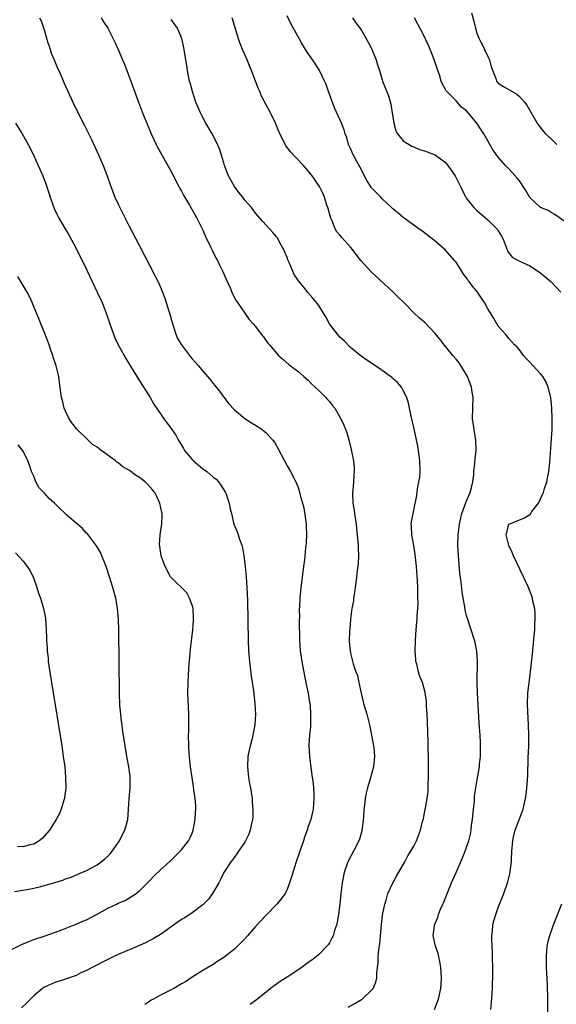
# Model space of a CAD drawing. Units: inches. Extents: x 2616000 to 2619000, y 1479000 to 1482000.
# Drawn here: x 2618784 to 2618886, y 1481474 to 1481661 of the extents above; entities that cross this region are included whole.
import ezdxf

# ---------------------------------------------------------------- set-up
doc = ezdxf.new("R2010")
doc.units = ezdxf.units.IN
doc.header["$MEASUREMENT"] = 0
doc.layers.add('LD26161479_10ft', color=111, linetype='Continuous')

msp = doc.modelspace()

# ---------------------------------------------------------------- linework, layer by layer
at = {"layer": 'LD26161479_10ft'}
for points, elevation in [([(2618788.11, 1481661), (2618788.38, 1481660.38), (2618789, 1481658.54), (2618789.68, 1481656.27), (2618789.82, 1481655.82), (2618790.12, 1481655), (2618790.31, 1481654.31), (2618790.88, 1481653), (2618791.46, 1481651.46), (2618791.71, 1481651), (2618792.31, 1481649.69), (2618792.71, 1481648.71), (2618794.4, 1481645), (2618795.7, 1481642.3), (2618796.59, 1481640.59), (2618797.91, 1481637.91), (2618799.26, 1481635), (2618800.13, 1481633), (2618800.87, 1481631), (2618801.57, 1481629), (2618802.38, 1481627), (2618803, 1481625.64), (2618803.3, 1481625), (2618805, 1481621.61), (2618807, 1481617.74), (2618810.02, 1481612.01), (2618810.67, 1481610.67), (2618811.37, 1481609), (2618811.82, 1481607.82), (2618812.59, 1481605.41), (2618812.8, 1481604.8), (2618813.24, 1481603.24), (2618813.29, 1481603), (2618813.43, 1481602.57), (2618813.91, 1481601), (2618814.23, 1481600.23), (2618814.97, 1481598.97), (2618816.7, 1481596.7), (2618817, 1481596.32), (2618818.17, 1481595), (2618819, 1481594), (2618820.41, 1481592.41), (2618821, 1481591.67), (2618821.32, 1481591.32), (2618822.2, 1481590.2), (2618823.91, 1481587.91), (2618825, 1481586.68), (2618827, 1481585.06), (2618828.23, 1481584.23), (2618829, 1481583.8), (2618830.2, 1481583), (2618830.66, 1481582.66), (2618831, 1481582.34), (2618832.24, 1481581), (2618832.57, 1481580.57), (2618833.3, 1481579.3), (2618834.49, 1481577), (2618835, 1481576.05), (2618835.6, 1481575), (2618836.64, 1481573), (2618836.75, 1481572.74), (2618837, 1481572.13), (2618837.3, 1481571.3), (2618837.47, 1481570.53), (2618838.13, 1481568.13), (2618838.42, 1481566.42), (2618838.58, 1481565), (2618838.6, 1481564.6), (2618838.64, 1481563), (2618838.58, 1481561.42), (2618838.55, 1481561), (2618838.49, 1481560.49), (2618838.37, 1481559), (2618838.26, 1481558.26), (2618838.12, 1481557), (2618837.95, 1481555.95), (2618837.56, 1481553), (2618837.37, 1481551), (2618837.32, 1481549.32), (2618837.29, 1481549), (2618837.31, 1481547.31), (2618837.27, 1481546.73), (2618837.34, 1481543), (2618837.49, 1481541), (2618837.78, 1481539), (2618838.26, 1481536.26), (2618838.55, 1481535), (2618838.61, 1481534.61), (2618838.98, 1481533), (2618839.23, 1481531.23), (2618839.29, 1481531), (2618839.33, 1481530.67), (2618839.45, 1481529), (2618839.41, 1481527.41), (2618839.43, 1481527), (2618839.42, 1481526.58), (2618839.26, 1481525), (2618839.12, 1481523.12), (2618839.2, 1481521), (2618839.42, 1481519.42), (2618839.53, 1481518.47), (2618839.76, 1481517), (2618839.91, 1481515.91), (2618839.98, 1481515), (2618840.02, 1481513.98), (2618840.08, 1481513), (2618839.95, 1481511), (2618839.47, 1481509), (2618839, 1481507.72), (2618838.78, 1481507), (2618838.31, 1481505.69), (2618838.1, 1481505), (2618837.42, 1481503), (2618836.72, 1481501), (2618836.07, 1481499), (2618835.84, 1481498.16), (2618835.47, 1481497), (2618835, 1481495.75), (2618834.59, 1481495), (2618833.93, 1481494.07), (2618833.02, 1481493), (2618831, 1481490.9), (2618829, 1481488.75), (2618827.51, 1481487), (2618827, 1481486.44), (2618826.27, 1481485.73), (2618825.56, 1481485), (2618825, 1481484.48), (2618823, 1481482.9), (2618821.85, 1481482.15), (2618821, 1481481.57), (2618819, 1481480.4), (2618817, 1481479.17), (2618815.71, 1481478.29), (2618815, 1481477.85), (2618813.53, 1481477), (2618813, 1481476.72), (2618812.41, 1481476.41), (2618811, 1481475.73), (2618809.65, 1481475), (2618809.24, 1481474.76), (2618809, 1481474.6), (2618808.01, 1481473.99)], 9030), ([(2618799.79, 1481661), (2618800.21, 1481660.21), (2618801, 1481659), (2618802.38, 1481656.38), (2618802.43, 1481656.27), (2618803, 1481654.96), (2618803.82, 1481653), (2618804.19, 1481652.19), (2618805, 1481650.01), (2618806.84, 1481645), (2618807.6, 1481643), (2618808.4, 1481641), (2618809.24, 1481639), (2618810.19, 1481637), (2618810.46, 1481636.46), (2618813, 1481631.84), (2618813.44, 1481631), (2618813.95, 1481629.95), (2618814.5, 1481629), (2618814.66, 1481628.66), (2618815, 1481628.1), (2618815.38, 1481627.38), (2618816.5, 1481625.5), (2618817, 1481624.6), (2618817.55, 1481623.55), (2618817.87, 1481623), (2618819, 1481620.73), (2618819.53, 1481619.53), (2618820.55, 1481617.45), (2618820.83, 1481616.83), (2618821.48, 1481615.48), (2618821.77, 1481615), (2618822.15, 1481614.15), (2618822.74, 1481613), (2618823.42, 1481611.42), (2618823.64, 1481611), (2618824.19, 1481609.81), (2618824.54, 1481609), (2618824.66, 1481608.66), (2618825.33, 1481607.33), (2618825.57, 1481607), (2618826.95, 1481605), (2618827.83, 1481603.83), (2618828.56, 1481603), (2618829, 1481602.48), (2618830.1, 1481601), (2618830.51, 1481600.51), (2618831.34, 1481599.34), (2618831.66, 1481599), (2618833.35, 1481597), (2618834.24, 1481596.24), (2618835.3, 1481595.3), (2618835.65, 1481595), (2618837, 1481594.02), (2618838.18, 1481593), (2618839, 1481592.32), (2618839.63, 1481591.63), (2618841, 1481590.32), (2618842.35, 1481589), (2618842.64, 1481588.64), (2618843, 1481588.23), (2618843.54, 1481587.54), (2618844.02, 1481587), (2618845.19, 1481585), (2618845.75, 1481583.75), (2618846.04, 1481583), (2618846.32, 1481582.32), (2618846.68, 1481581), (2618846.76, 1481580.76), (2618847.14, 1481579.14), (2618847.56, 1481577), (2618847.69, 1481575.69), (2618847.72, 1481575), (2618847.65, 1481574.35), (2618847.58, 1481573), (2618847.44, 1481571.44), (2618847.38, 1481571), (2618847.45, 1481569), (2618847.66, 1481567.66), (2618847.75, 1481567), (2618848.06, 1481565), (2618848.14, 1481564.14), (2618848.28, 1481563), (2618848.44, 1481561), (2618848.44, 1481560.44), (2618848.49, 1481559), (2618848.43, 1481557.57), (2618848.39, 1481557), (2618848.29, 1481556.29), (2618848.16, 1481555), (2618848.03, 1481553.97), (2618847.66, 1481551.66), (2618847.58, 1481551), (2618847.54, 1481550.46), (2618847.27, 1481549), (2618846.98, 1481547), (2618846.84, 1481545.16), (2618846.78, 1481544.78), (2618846.77, 1481542.77), (2618846.91, 1481541), (2618847, 1481540.54), (2618847.31, 1481539.31), (2618847.47, 1481538.53), (2618848, 1481537), (2618848.31, 1481536.31), (2618848.55, 1481535), (2618849, 1481533), (2618849.49, 1481531), (2618849.82, 1481529.82), (2618850.09, 1481529), (2618850.25, 1481528.25), (2618850.6, 1481527), (2618850.99, 1481525.01), (2618851.37, 1481523), (2618851.39, 1481522.61), (2618851.55, 1481521), (2618851.35, 1481519), (2618850.75, 1481516.75), (2618850.23, 1481515), (2618849.96, 1481514.04), (2618849.79, 1481513), (2618849.68, 1481511.68), (2618849.55, 1481511), (2618849.45, 1481509.45), (2618849.13, 1481506.87), (2618848.68, 1481505.32), (2618848.56, 1481505), (2618847.55, 1481503), (2618846.49, 1481501), (2618845.79, 1481499), (2618845.41, 1481497), (2618845.17, 1481495), (2618844.96, 1481493), (2618844.71, 1481491), (2618844.46, 1481489.54), (2618844.34, 1481489), (2618843.97, 1481487.97), (2618843.69, 1481487), (2618843.49, 1481486.51), (2618843, 1481485.66), (2618842.74, 1481485.26), (2618842.51, 1481485), (2618841, 1481483.46), (2618840.49, 1481483), (2618839.64, 1481482.36), (2618839, 1481481.94), (2618838.47, 1481481.53), (2618837.76, 1481481), (2618835, 1481479.17), (2618833.68, 1481478.32), (2618833, 1481477.8), (2618832.51, 1481477.49), (2618831.87, 1481477), (2618831, 1481476.28), (2618829.18, 1481474.82), (2618828.02, 1481473.98)], 9040), ([(2618862.94, 1481473), (2618863.47, 1481474.53), (2618863.64, 1481475), (2618864.1, 1481477), (2618864.17, 1481477.83), (2618864.25, 1481479), (2618864.14, 1481481), (2618863.91, 1481482.09), (2618863.76, 1481483), (2618863.63, 1481483.63), (2618863.12, 1481485), (2618863, 1481485.57), (2618862.71, 1481486.71), (2618862.66, 1481487), (2618862.91, 1481488.91), (2618862.92, 1481489), (2618863, 1481489.19), (2618863.54, 1481490.46), (2618863.68, 1481491), (2618864.06, 1481492.06), (2618864.47, 1481493), (2618864.65, 1481493.35), (2618865.47, 1481495.47), (2618866.14, 1481497), (2618866.41, 1481497.59), (2618867, 1481499.01), (2618868.23, 1481501.77), (2618868.71, 1481503), (2618869, 1481503.79), (2618869.4, 1481505), (2618869.72, 1481506.28), (2618869.84, 1481507), (2618869.95, 1481507.95), (2618870.11, 1481509), (2618870.3, 1481511), (2618870.48, 1481512.48), (2618870.51, 1481513.49), (2618871, 1481516.54), (2618871.42, 1481519), (2618871.45, 1481519.45), (2618871.62, 1481521), (2618871.65, 1481522.35), (2618871.64, 1481523), (2618871.6, 1481523.6), (2618871.54, 1481525), (2618871.45, 1481526.55), (2618871.38, 1481527.38), (2618871.06, 1481533), (2618871.02, 1481534.98), (2618871.05, 1481539.05), (2618870.92, 1481540.92), (2618870.59, 1481542.59), (2618870.48, 1481543), (2618869.85, 1481545), (2618869.14, 1481547.14), (2618869, 1481547.65), (2618868.74, 1481548.74), (2618868.65, 1481549.35), (2618868.34, 1481551), (2618868.15, 1481552.15), (2618867.95, 1481554.05), (2618867.74, 1481555.74), (2618867.46, 1481559), (2618867.36, 1481561), (2618867.42, 1481563), (2618867.65, 1481565), (2618867.87, 1481566.13), (2618868.08, 1481567), (2618868.74, 1481568.74), (2618868.87, 1481569.13), (2618869.68, 1481571), (2618869.95, 1481571.95), (2618870.2, 1481573), (2618870.33, 1481574.33), (2618870.37, 1481575), (2618870.53, 1481576.53), (2618870.6, 1481577.4), (2618870.8, 1481579), (2618870.75, 1481581), (2618870.47, 1481582.47), (2618870.21, 1481584.21), (2618870.13, 1481585), (2618870.17, 1481587), (2618870.25, 1481589), (2618870.05, 1481590.05), (2618869.95, 1481591), (2618869.65, 1481591.65), (2618869.17, 1481593), (2618869, 1481593.32), (2618867.57, 1481595.57), (2618867, 1481596.29), (2618866.39, 1481597), (2618864.73, 1481599), (2618863.99, 1481599.99), (2618863, 1481601.22), (2618861.15, 1481603.15), (2618861, 1481603.29), (2618860.06, 1481604.06), (2618859, 1481605.08), (2618857.11, 1481607), (2618856.03, 1481608.03), (2618855.11, 1481609), (2618850.87, 1481612.87), (2618848.94, 1481615), (2618848.09, 1481616.09), (2618847.41, 1481617), (2618847, 1481617.51), (2618845.34, 1481619.34), (2618845, 1481619.79), (2618844.43, 1481620.43), (2618844.12, 1481621), (2618843.51, 1481622.49), (2618843.27, 1481623), (2618842.7, 1481625), (2618842.53, 1481625.47), (2618842.06, 1481627), (2618841.75, 1481627.75), (2618841.14, 1481629), (2618841, 1481629.22), (2618839.75, 1481631), (2618839.4, 1481631.4), (2618839, 1481631.95), (2618838.08, 1481633), (2618835.6, 1481635.6), (2618835, 1481636.43), (2618834.74, 1481636.74), (2618834.59, 1481637), (2618834.22, 1481637.78), (2618833.59, 1481639), (2618833.43, 1481639.43), (2618832.77, 1481641), (2618831.82, 1481643), (2618831, 1481644.52), (2618830.16, 1481646.16), (2618829.81, 1481647), (2618829.55, 1481647.55), (2618829.02, 1481649), (2618828.25, 1481651), (2618827.87, 1481651.87), (2618827.42, 1481653), (2618826.51, 1481655), (2618826.09, 1481656.09), (2618826.02, 1481656.27), (2618825.75, 1481657), (2618824.58, 1481661)], 9060), ([(2618873.59, 1481473), (2618873.72, 1481474.28), (2618873.87, 1481477), (2618873.94, 1481479.94), (2618873.91, 1481483.91), (2618873.8, 1481486.2), (2618873.8, 1481487), (2618873.9, 1481487.9), (2618873.98, 1481489), (2618874.18, 1481489.82), (2618874.5, 1481491), (2618875, 1481492.35), (2618876.05, 1481495), (2618876.81, 1481497.19), (2618877.24, 1481499), (2618877.26, 1481499.26), (2618877.47, 1481501), (2618877.47, 1481501.47), (2618877.55, 1481503), (2618877.75, 1481505), (2618877.96, 1481506.04), (2618878.22, 1481507), (2618879.52, 1481510.48), (2618879.7, 1481511), (2618879.89, 1481511.89), (2618880.17, 1481513), (2618880.29, 1481513.71), (2618880.43, 1481515), (2618880.51, 1481516.51), (2618880.58, 1481517.42), (2618880.67, 1481520.67), (2618880.75, 1481523), (2618880.78, 1481525), (2618880.72, 1481527), (2618880.57, 1481529.43), (2618880.53, 1481531), (2618880.61, 1481533), (2618880.82, 1481535), (2618881.07, 1481537), (2618881.52, 1481541), (2618881.82, 1481543.82), (2618881.92, 1481545), (2618881.94, 1481546.06), (2618882.01, 1481547), (2618882.01, 1481548.01), (2618881.9, 1481549), (2618881.56, 1481550.44), (2618881.48, 1481551), (2618881.37, 1481551.37), (2618880.71, 1481553), (2618879.78, 1481555), (2618877.87, 1481559), (2618877.63, 1481559.63), (2618877, 1481560.96), (2618876.51, 1481563), (2618877, 1481564.95), (2618877.03, 1481565), (2618879, 1481565.86), (2618879.84, 1481566.16), (2618881.07, 1481566.93), (2618881.38, 1481567.38), (2618882.59, 1481569), (2618882.75, 1481569.25), (2618883, 1481569.83), (2618883.38, 1481570.62), (2618883.53, 1481571), (2618883.76, 1481571.76), (2618884.16, 1481573), (2618884.29, 1481573.71), (2618884.55, 1481575), (2618884.75, 1481576.75), (2618885, 1481580.32), (2618885.17, 1481583), (2618885.22, 1481585), (2618885.14, 1481587), (2618885, 1481588.36), (2618884.92, 1481589), (2618884.43, 1481591), (2618884.02, 1481592.02), (2618883.42, 1481593), (2618883, 1481593.51), (2618881, 1481595.72), (2618880.36, 1481596.36), (2618879.77, 1481597), (2618879, 1481598.05), (2618878.54, 1481598.54), (2618878.07, 1481599), (2618877.58, 1481599.58), (2618877, 1481600.17), (2618876.65, 1481600.65), (2618876.35, 1481601), (2618875, 1481602.54), (2618874.1, 1481604.1), (2618873, 1481605.85), (2618872.38, 1481607), (2618871.82, 1481607.82), (2618871.03, 1481609), (2618870.1, 1481610.1), (2618869.46, 1481611), (2618869.25, 1481611.25), (2618869, 1481611.67), (2618868.41, 1481612.41), (2618868.02, 1481613), (2618867, 1481614.64), (2618866.71, 1481615), (2618865, 1481616.92), (2618863, 1481618.69), (2618861.68, 1481619.68), (2618861, 1481620.25), (2618860.57, 1481620.57), (2618859.94, 1481621), (2618859, 1481621.71), (2618857, 1481623.11), (2618855.99, 1481623.99), (2618855, 1481624.76), (2618854.79, 1481625), (2618853, 1481626.66), (2618852.72, 1481627), (2618851.85, 1481627.85), (2618851, 1481628.78), (2618850.9, 1481628.9), (2618850.12, 1481630.12), (2618848.74, 1481632.74), (2618847.49, 1481635), (2618847, 1481636.23), (2618846.64, 1481637), (2618846.28, 1481638.28), (2618846.01, 1481639), (2618845.77, 1481639.77), (2618845.27, 1481641), (2618843.95, 1481643.95), (2618842.81, 1481647), (2618842.36, 1481648.36), (2618842.08, 1481649), (2618841.24, 1481650.76), (2618841.14, 1481651), (2618840.3, 1481652.3), (2618838.67, 1481654.67), (2618837.9, 1481655.9), (2618837.69, 1481656.27), (2618837, 1481657.5), (2618835.78, 1481659.78), (2618835, 1481661.33)], 9070), ([(2618847.36, 1481661), (2618848.03, 1481660.03), (2618849, 1481658.72), (2618850.37, 1481656.37), (2618850.41, 1481656.27), (2618851, 1481655.15), (2618851.12, 1481654.88), (2618851.89, 1481653), (2618852.1, 1481652.1), (2618852.49, 1481651), (2618853, 1481649.2), (2618853.07, 1481649), (2618854.2, 1481646.2), (2618854.62, 1481644.62), (2618854.89, 1481643), (2618855.19, 1481641), (2618855.56, 1481639.56), (2618855.87, 1481639), (2618857, 1481637.65), (2618858.63, 1481636.63), (2618859, 1481636.51), (2618860.05, 1481636.05), (2618861, 1481635.8), (2618863.03, 1481635.03), (2618865, 1481633.54), (2618865.45, 1481633), (2618866.09, 1481632.09), (2618866.81, 1481631), (2618867.83, 1481629), (2618868.2, 1481628.2), (2618868.82, 1481627), (2618869, 1481626.74), (2618870.36, 1481625), (2618871, 1481624.41), (2618871.78, 1481623.78), (2618873, 1481622.72), (2618874.75, 1481621), (2618874.86, 1481620.86), (2618875, 1481620.59), (2618875.6, 1481619.6), (2618875.92, 1481619), (2618876.5, 1481617.5), (2618876.66, 1481617), (2618876.76, 1481616.76), (2618877, 1481616.42), (2618877.64, 1481615.64), (2618878.75, 1481615), (2618881, 1481613.95), (2618883, 1481612.64), (2618883.9, 1481611.9), (2618885, 1481610.91), (2618886.83, 1481609)], 9080), ([(2618889, 1481621.38), (2618885.7, 1481623.7), (2618885, 1481624.05), (2618884.43, 1481624.43), (2618883, 1481625.06), (2618881, 1481626.93), (2618880.24, 1481628.24), (2618879, 1481630.06), (2618878.59, 1481630.59), (2618877.65, 1481631.65), (2618877, 1481632.33), (2618876.66, 1481632.66), (2618876.34, 1481633), (2618875, 1481634.57), (2618873.99, 1481635.99), (2618873.39, 1481637), (2618873, 1481637.64), (2618872.24, 1481639), (2618871.72, 1481639.72), (2618870.94, 1481641), (2618869, 1481643.32), (2618868.05, 1481644.05), (2618867, 1481645.24), (2618865.24, 1481647), (2618865.14, 1481647.14), (2618865, 1481647.42), (2618864.41, 1481648.41), (2618864.19, 1481649), (2618863.83, 1481650.17), (2618863.54, 1481651), (2618862.91, 1481652.91), (2618862.37, 1481654.37), (2618862.08, 1481655), (2618861.77, 1481655.77), (2618861.52, 1481656.27), (2618861, 1481657.36), (2618859.13, 1481661)], 9090), ([(2618869.95, 1481661.95), (2618870.36, 1481660.36), (2618870.66, 1481659), (2618871, 1481657.88), (2618871.36, 1481657), (2618871.75, 1481656.27), (2618871.93, 1481655.93), (2618872.41, 1481655), (2618873, 1481653.63), (2618873.35, 1481653), (2618873.67, 1481651.67), (2618874.53, 1481649.47), (2618874.66, 1481649), (2618875, 1481648.59), (2618875.95, 1481647.95), (2618877.6, 1481647), (2618878.51, 1481646.51), (2618879, 1481646.07), (2618879.99, 1481645), (2618880.43, 1481644.43), (2618882.34, 1481641), (2618882.64, 1481640.64), (2618883, 1481640.18), (2618883.49, 1481639.49), (2618883.93, 1481639), (2618885, 1481638.02), (2618885.51, 1481637.51), (2618886.1, 1481637)], 9100), ([(2618846.53, 1481473.47), (2618847.83, 1481474.17), (2618849.08, 1481474.92), (2618849.18, 1481475), (2618851, 1481476.65), (2618851.26, 1481477), (2618851.81, 1481478.19), (2618851.96, 1481479), (2618851.98, 1481479.98), (2618852.13, 1481481), (2618852.22, 1481481.78), (2618852.26, 1481483), (2618852.39, 1481484.39), (2618852.54, 1481485.46), (2618852.89, 1481489.11), (2618853.09, 1481490.91), (2618853.48, 1481493), (2618853.74, 1481493.74), (2618854.09, 1481495), (2618855, 1481497), (2618855.71, 1481498.29), (2618857.27, 1481501), (2618857.88, 1481502.12), (2618858.44, 1481503), (2618859, 1481503.98), (2618859.51, 1481505), (2618860.26, 1481507), (2618860.65, 1481508.65), (2618860.8, 1481509.2), (2618861.16, 1481511), (2618861.19, 1481511.19), (2618861.53, 1481513), (2618861.69, 1481514.31), (2618861.72, 1481515), (2618861.73, 1481515.73), (2618861.77, 1481517), (2618861.76, 1481519.76), (2618861.68, 1481523.68), (2618861.57, 1481527.57), (2618861.51, 1481529), (2618861.41, 1481530.59), (2618861.37, 1481531.37), (2618861.13, 1481533.13), (2618860.61, 1481535), (2618860.16, 1481536.16), (2618859.88, 1481537), (2618859.56, 1481538.44), (2618859.4, 1481539), (2618859.36, 1481539.36), (2618859.25, 1481541), (2618859.3, 1481543), (2618859.44, 1481545), (2618859.57, 1481546.43), (2618859.61, 1481547), (2618859.62, 1481547.62), (2618859.73, 1481549), (2618859.8, 1481550.2), (2618859.78, 1481551), (2618859.73, 1481551.73), (2618859.74, 1481553), (2618859.69, 1481554.31), (2618859.49, 1481557), (2618859.3, 1481558.7), (2618859.26, 1481559.26), (2618858.98, 1481560.98), (2618858.6, 1481563), (2618858.57, 1481564.57), (2618858.51, 1481565), (2618858.55, 1481565.45), (2618858.84, 1481567), (2618859, 1481567.64), (2618859.55, 1481570.45), (2618859.71, 1481571.71), (2618859.96, 1481573), (2618860.1, 1481573.9), (2618860.17, 1481575), (2618860.14, 1481577), (2618860, 1481578), (2618859.89, 1481579), (2618859.77, 1481579.77), (2618859.53, 1481581), (2618859.08, 1481583.08), (2618858.5, 1481585.5), (2618857.97, 1481587.97), (2618857.67, 1481589), (2618857, 1481590.36), (2618856.63, 1481591), (2618855.87, 1481591.87), (2618855, 1481592.63), (2618854.81, 1481592.81), (2618854.59, 1481593), (2618853, 1481594.15), (2618851.76, 1481595), (2618850.1, 1481596.1), (2618849, 1481596.88), (2618847, 1481598.5), (2618845.77, 1481599.77), (2618845, 1481600.47), (2618844.56, 1481601), (2618843.02, 1481603), (2618842.33, 1481604.33), (2618841.85, 1481605), (2618841, 1481606.45), (2618840.57, 1481607), (2618839.86, 1481607.86), (2618838.94, 1481608.94), (2618838.4, 1481609.6), (2618837.12, 1481611.12), (2618836.34, 1481612.34), (2618835.39, 1481614.61), (2618835.14, 1481615.14), (2618835, 1481615.53), (2618834.58, 1481616.58), (2618834.38, 1481617), (2618833.64, 1481618.36), (2618833.31, 1481619), (2618833.2, 1481619.2), (2618833, 1481619.47), (2618832.31, 1481620.31), (2618830.4, 1481622.4), (2618829, 1481623.98), (2618828.56, 1481624.56), (2618828.25, 1481625), (2618827, 1481626.44), (2618826.6, 1481627), (2618825.87, 1481627.87), (2618825.02, 1481629), (2618823.89, 1481631), (2618823.65, 1481631.65), (2618823.13, 1481633), (2618823, 1481633.47), (2618822.16, 1481636.16), (2618821.56, 1481637.56), (2618820.79, 1481639), (2618819.62, 1481641), (2618819, 1481642.11), (2618818.55, 1481643), (2618817.71, 1481645), (2618817.04, 1481647), (2618816.63, 1481648.63), (2618816.52, 1481649), (2618816.37, 1481649.63), (2618816.1, 1481651), (2618815.96, 1481651.96), (2618815.77, 1481653), (2618815.47, 1481655), (2618815.22, 1481656.27), (2618815.07, 1481657), (2618815, 1481657.18), (2618814.24, 1481659), (2618813.72, 1481659.72), (2618813, 1481660.65)], 9050), ([(2618783.51, 1481641), (2618784.8, 1481639), (2618785.94, 1481637), (2618786.93, 1481635), (2618787.84, 1481633), (2618788.71, 1481631), (2618789.34, 1481629.34), (2618789.84, 1481627.84), (2618790.09, 1481627), (2618790.84, 1481624.84), (2618791.49, 1481623.49), (2618791.76, 1481623), (2618793.71, 1481619.71), (2618795, 1481617.27), (2618797.08, 1481613), (2618799, 1481609), (2618799.92, 1481607), (2618800.72, 1481605), (2618801.39, 1481603), (2618802.08, 1481601), (2618802.35, 1481600.35), (2618802.98, 1481599), (2618804.09, 1481597), (2618804.42, 1481596.42), (2618806.71, 1481592.71), (2618809.02, 1481589), (2618809.76, 1481587.76), (2618811, 1481585.89), (2618811.62, 1481585), (2618812.2, 1481584.2), (2618813, 1481583.17), (2618813.88, 1481581.88), (2618814.33, 1481581), (2618814.61, 1481580.61), (2618815, 1481579.99), (2618815.36, 1481579.36), (2618815.54, 1481579), (2618817, 1481577.25), (2618817.24, 1481577), (2618819, 1481575.5), (2618819.32, 1481575.32), (2618819.75, 1481575), (2618821, 1481573.93), (2618821.54, 1481573.54), (2618822.01, 1481573), (2618822.43, 1481572.43), (2618823.3, 1481571), (2618823.5, 1481570.5), (2618824.04, 1481569), (2618824.15, 1481568.15), (2618824.44, 1481567), (2618824.91, 1481565), (2618825.53, 1481563.53), (2618826, 1481562), (2618826.4, 1481561), (2618826.54, 1481560.54), (2618826.81, 1481559), (2618827, 1481557.58), (2618827.25, 1481555), (2618827.38, 1481553), (2618827.46, 1481550.54), (2618827.63, 1481543), (2618827.69, 1481541), (2618827.85, 1481539), (2618828.2, 1481536.2), (2618828.6, 1481533.4), (2618828.88, 1481531), (2618829, 1481529), (2618828.89, 1481527), (2618828.58, 1481525.42), (2618828.52, 1481525), (2618828.37, 1481524.37), (2618827.99, 1481523), (2618827.8, 1481522.2), (2618827.57, 1481521), (2618827.47, 1481519), (2618827.7, 1481517), (2618827.88, 1481515.88), (2618828.05, 1481515), (2618828.25, 1481513.75), (2618828.34, 1481513), (2618828.37, 1481512.37), (2618828.5, 1481511), (2618828.49, 1481509.51), (2618828.45, 1481509), (2618828.25, 1481508.25), (2618828, 1481507), (2618827.72, 1481506.28), (2618827.12, 1481505), (2618827, 1481504.76), (2618825.79, 1481503), (2618825.47, 1481502.53), (2618825, 1481501.92), (2618824.64, 1481501.36), (2618824.35, 1481501), (2618823.02, 1481498.98), (2618822.36, 1481497.64), (2618822.08, 1481497), (2618820.88, 1481495), (2618820.07, 1481493.93), (2618819, 1481492.83), (2618817, 1481491.35), (2618815.59, 1481490.41), (2618815, 1481490.07), (2618814.38, 1481489.62), (2618811, 1481487.25), (2618809.59, 1481486.41), (2618809, 1481486.1), (2618808.26, 1481485.74), (2618807, 1481485.17), (2618803, 1481483.45), (2618802.03, 1481483), (2618801, 1481482.5), (2618798.06, 1481481), (2618797, 1481480.43), (2618795.94, 1481479.94), (2618795, 1481479.48), (2618793, 1481478.77), (2618791, 1481478.14), (2618789, 1481477.26), (2618788.64, 1481477), (2618787, 1481475.59), (2618785.7, 1481474.3), (2618784.64, 1481473.36)], 9020), ([(2618782, 1481484), (2618784.67, 1481485.33), (2618786.08, 1481485.92), (2618787, 1481486.28), (2618789.14, 1481487), (2618792.02, 1481488.02), (2618794.51, 1481489), (2618794.87, 1481489.13), (2618795, 1481489.16), (2618796.27, 1481489.73), (2618797, 1481489.99), (2618799, 1481491.07), (2618801, 1481492.22), (2618802.68, 1481493), (2618803, 1481493.16), (2618804.3, 1481493.7), (2618805, 1481494.11), (2618806.41, 1481495), (2618807, 1481495.49), (2618808.56, 1481497), (2618809, 1481497.46), (2618809.72, 1481498.28), (2618811, 1481499.5), (2618812.84, 1481501.16), (2618813, 1481501.29), (2618814.75, 1481503), (2618815, 1481503.27), (2618816.31, 1481505), (2618816.54, 1481505.46), (2618817, 1481506.44), (2618817.21, 1481507), (2618817.55, 1481509), (2618817.61, 1481510.39), (2618817.68, 1481511), (2618817.68, 1481511.68), (2618817.58, 1481513), (2618817.32, 1481514.68), (2618817.27, 1481515.27), (2618816.97, 1481516.97), (2618816.7, 1481519), (2618816.43, 1481521.57), (2618816.34, 1481523), (2618816.31, 1481525), (2618816.34, 1481525.66), (2618816.35, 1481527), (2618816.34, 1481529), (2618816.21, 1481533), (2618816.24, 1481535), (2618816.32, 1481536.32), (2618816.36, 1481537.64), (2618816.63, 1481540.63), (2618816.67, 1481541.33), (2618817.15, 1481545), (2618817.28, 1481546.72), (2618817.27, 1481547.27), (2618817.16, 1481549), (2618817, 1481549.67), (2618816.52, 1481551), (2618815.97, 1481551.97), (2618813, 1481554.87), (2618812.92, 1481555), (2618811.87, 1481557), (2618811.2, 1481558.8), (2618811.14, 1481559), (2618811.14, 1481559.14), (2618811, 1481559.83), (2618810.87, 1481560.87), (2618810.84, 1481561), (2618810.82, 1481561.18), (2618810.94, 1481563), (2618811, 1481563.45), (2618811.27, 1481565), (2618811.32, 1481566.68), (2618811.3, 1481567), (2618811.23, 1481567.23), (2618810.85, 1481569), (2618810.28, 1481570.28), (2618809.9, 1481571), (2618809.51, 1481571.51), (2618808.56, 1481572.56), (2618808.09, 1481573), (2618807, 1481573.84), (2618806.29, 1481574.29), (2618805.36, 1481575), (2618805, 1481575.25), (2618803.89, 1481575.89), (2618803, 1481576.62), (2618802.74, 1481576.74), (2618802.46, 1481577), (2618801, 1481578.06), (2618799.77, 1481579), (2618799.32, 1481579.32), (2618799, 1481579.6), (2618798.12, 1481580.12), (2618797.25, 1481581), (2618795.13, 1481583), (2618794.21, 1481584.21), (2618793.71, 1481585), (2618793, 1481586.45), (2618792.78, 1481587), (2618792.42, 1481588.42), (2618792.26, 1481589), (2618791.85, 1481591.85), (2618791.71, 1481593), (2618791.26, 1481595), (2618790.68, 1481596.68), (2618790.6, 1481597), (2618790.16, 1481598.16), (2618789.89, 1481599), (2618789.15, 1481601), (2618788.34, 1481603), (2618787.96, 1481603.96), (2618787.51, 1481605), (2618786.69, 1481607), (2618786.17, 1481608.17), (2618785.72, 1481609), (2618785, 1481610.22), (2618783.98, 1481611.98)], 9010), ([(2618783.37, 1481495.37), (2618785.77, 1481495.77), (2618787, 1481496.01), (2618788.36, 1481496.36), (2618789, 1481496.51), (2618791, 1481497.11), (2618792.47, 1481497.52), (2618793, 1481497.76), (2618793.94, 1481498.06), (2618795.35, 1481498.65), (2618797, 1481499.37), (2618799, 1481500.44), (2618799.76, 1481501), (2618800.45, 1481501.55), (2618801, 1481502.07), (2618801.45, 1481502.55), (2618801.84, 1481503), (2618803.24, 1481505), (2618803.8, 1481506.2), (2618804.25, 1481507), (2618804.8, 1481509), (2618804.96, 1481511), (2618805.09, 1481513), (2618805.24, 1481515), (2618805.25, 1481515.25), (2618805.25, 1481517), (2618805.23, 1481517.23), (2618805, 1481519), (2618804.68, 1481520.68), (2618804.56, 1481521.44), (2618804.29, 1481523), (2618803.82, 1481526.18), (2618803.71, 1481527), (2618803.64, 1481527.64), (2618803.46, 1481529), (2618803.31, 1481530.69), (2618803.22, 1481533), (2618803.18, 1481538.82), (2618803.09, 1481545), (2618803.02, 1481547), (2618802.84, 1481549), (2618802.51, 1481551), (2618802, 1481553), (2618801.37, 1481555), (2618800.68, 1481557), (2618799.88, 1481559), (2618799.61, 1481559.61), (2618798.9, 1481560.9), (2618797.17, 1481563.17), (2618797, 1481563.33), (2618796.2, 1481564.2), (2618795.27, 1481565), (2618795, 1481565.18), (2618793, 1481566.93), (2618792.94, 1481567), (2618791.95, 1481567.95), (2618790.93, 1481569), (2618789.89, 1481569.89), (2618789, 1481570.87), (2618787.96, 1481571.96), (2618787.39, 1481573), (2618787, 1481574.12), (2618786.57, 1481575), (2618786.19, 1481576.19), (2618785.86, 1481577), (2618785, 1481578.86), (2618784.04, 1481580.04)], 9000), ([(2618783.56, 1481559.56), (2618785, 1481557.99), (2618785.75, 1481557), (2618786.24, 1481556.24), (2618786.89, 1481555), (2618787.6, 1481553), (2618787.92, 1481551.92), (2618788.24, 1481551), (2618788.84, 1481549), (2618789.2, 1481547.2), (2618789.34, 1481545), (2618789.4, 1481543.4), (2618789.39, 1481543), (2618789.51, 1481541.51), (2618789.52, 1481541), (2618789.69, 1481539.69), (2618789.74, 1481539), (2618789.85, 1481538.15), (2618790.34, 1481535), (2618792.28, 1481523), (2618792.59, 1481521), (2618792.86, 1481519), (2618793.03, 1481517), (2618793.04, 1481514.96), (2618792.83, 1481513.17), (2618792.79, 1481513), (2618792.67, 1481512.67), (2618792.18, 1481511), (2618791.85, 1481510.15), (2618791.24, 1481509), (2618789.97, 1481507), (2618788.56, 1481505.44), (2618788.02, 1481505), (2618787, 1481504.38), (2618786.25, 1481504.25), (2618785, 1481503.83), (2618783.9, 1481503.9)], 8990), ([(2618886.98, 1481493), (2618885.39, 1481489), (2618884.67, 1481487), (2618884.33, 1481485.67), (2618884.19, 1481485), (2618884.14, 1481484.14), (2618884.04, 1481483), (2618884.08, 1481481), (2618884.23, 1481477.77), (2618884.29, 1481475), (2618884.31, 1481471)], 9080)]:
    msp.add_lwpolyline(points, dxfattribs=dict(at, elevation=elevation))

doc.saveas('drawing.dxf')
